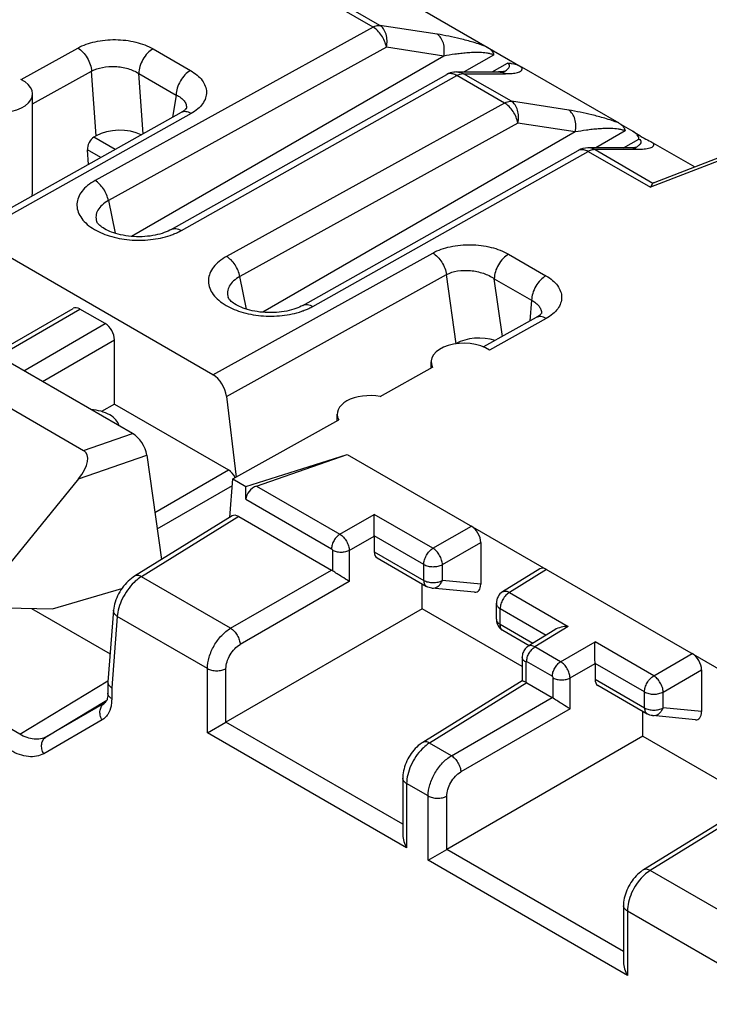
# Model space of a CAD drawing. Units: millimetres. Extents: x -71 to 80, y -97 to 98.
# Drawn here: x -31 to -20, y -39 to -24 of the extents above; entities that cross this region are included whole.
import ezdxf

# ---------------------------------------------------------------- set-up
doc = ezdxf.new("R2010")
doc.units = ezdxf.units.MM
doc.header["$LTSCALE"] = 16.335
doc.layers.get('0').update_dxf_attribs({"linetype": 'CONTINUOUS'})
for name, color, linetype in [('ASSI', 7, 'CONTINUOUS'), ('DRAFT', 7, 'CONTINUOUS'), ('RACCORDO', 7, 'CONTINUOUS')]:
    doc.layers.add(name, color=color, linetype=linetype)

msp = doc.modelspace()

# ---------------------------------------------------------------- linework, layer by layer
at = {"color": 7, "linetype": 'CONTINUOUS'}
for p, q in [((-28.864, -30.157), (-32.518, -28.048)), ((-30.941, -28.958), (-29.756, -28.274)), ((-30.882, -28.992), (-29.655, -28.284)), ((-29.273, -28.504), (-29.655, -28.284)), ((-32.941, -28.483), (-29.599, -30.413)), ((-30.5, -29.213), (-29.273, -28.504)), ((-30.221, -29.374), (-29.135, -28.747)), ((-29.135, -29.715), (-29.135, -28.747)), ((-29.135, -29.715), (-29.33, -29.827)), ((-29.599, -30.413), (-28.864, -30.157)), ((-29.676, -30.842), (-28.649, -30.484)), ((-29.676, -30.842), (-30.844, -32.28)), ((-30.774, -32.78), (-30.066, -32.8))]:
    msp.add_line(p, q, dxfattribs=at)
for centre, major_axis, ratio, start_param, end_param in [((-29.659, -28.449), (-0.096, 0.176), 0.592243, -0.771654, 0.014085), ((-29.277, -28.669), (-0.096, 0.176), 0.592243, -2.316271, -0.771654), ((-28.865, -30.401), (-0.16, 0.259), 0.579246, -2.22047, -0.82276), ((-29.954, -30.781), (0.385, 0.344), 0.472624, -1.243642, 0.154069)]:
    msp.add_ellipse(centre, major_axis=major_axis, ratio=ratio, start_param=start_param, end_param=end_param, dxfattribs=at)
msp.add_open_spline([(-29.065, -30.041), (-29.073, -30.009), (-29.112, -29.943), (-29.21, -29.869), (-29.34, -29.818), (-29.437, -29.801), (-29.489, -29.796)], degree=3, knots=[0, 0, 0, 0, 0.19423, 0.426638, 0.699436, 1, 1, 1, 1], dxfattribs=at)
at = {"layer": 'ASSI', "color": 7, "linetype": 'CONTINUOUS'}
for p, q in [((-30.368, -26.138), (-30.368, -25.047)), ((-24.368, -29.174), (-24.368, -29.079)), ((-25.782, -29.964), (-25.782, -29.867))]:
    msp.add_line(p, q, dxfattribs=at)
at = {"layer": 'DRAFT', "color": 7, "linetype": 'CONTINUOUS'}
for p, q in [((-25.134, -29.602), (-24.346, -29.162)), ((-27.353, -30.842), (-25.759, -29.952)), ((-27.156, -30.956), (-25.631, -30.472)), ((-27.353, -30.842), (-27.156, -30.956)), ((-24.504, -32.797), (-24.504, -32.422)), ((-30.066, -32.8), (-29.025, -32.493)), ((-22.996, -33.668), (-24.504, -32.797)), ((-21.181, -34.716), (-21.181, -34.34)), ((-21.181, -34.716), (-19.673, -35.586))]:
    msp.add_line(p, q, dxfattribs=at)
msp.add_ellipse((-25.282, -29.872), major_axis=(0.5, -0.007), ratio=0.567225, start_param=1.279678, end_param=3.452622, dxfattribs=at)
at = {"layer": 'RACCORDO', "color": 7, "linetype": 'CONTINUOUS'}
for p, q in [((-25.242, -24.04), (-26.18, -23.499)), ((-25.14, -24.014), (-26.012, -23.511)), ((-24.928, -23.529), (-23.524, -24.34)), ((-25.242, -24.04), (-29.428, -26.35)), ((-24.277, -24.147), (-25.14, -24.014)), ((-30.542, -24.83), (-29.688, -24.355)), ((-25.041, -24.342), (-29.227, -26.652)), ((-28.553, -24.368), (-27.991, -24.693)), ((-24.178, -24.476), (-25.041, -24.342)), ((-23.522, -24.341), (-23.011, -24.637)), ((-24.178, -24.476), (-28.881, -27.191)), ((-23.428, -24.461), (-23.868, -24.715)), ((-23.449, -24.715), (-23.219, -24.582)), ((-30.368, -25.196), (-29.48, -24.703)), ((-29.409, -25.678), (-29.48, -24.703)), ((-28.703, -25.647), (-28.769, -24.738)), ((-28.769, -24.738), (-28.207, -25.063)), ((-23.985, -24.715), (-23.353, -24.715)), ((-23.16, -25.157), (-23.879, -24.742)), ((-23.879, -24.742), (-23.247, -24.742)), ((-23.341, -24.715), (-23.353, -24.715)), ((-23.284, -24.721), (-23.284, -24.721)), ((-23.009, -24.637), (-21.544, -25.483)), ((-28.279, -27.086), (-24.132, -24.754)), ((-28.128, -27.101), (-23.982, -24.768)), ((-23.262, -25.183), (-23.982, -24.768)), ((-28.207, -25.063), (-28.263, -25.401)), ((-23.262, -25.183), (-27.448, -27.494)), ((-22.297, -25.291), (-23.16, -25.157)), ((-28.131, -25.326), (-31.419, -27.17)), ((-27.981, -25.341), (-31.269, -27.185)), ((-28.053, -25.265), (-28.053, -25.265)), ((-23.061, -25.485), (-27.247, -27.796)), ((-22.198, -25.619), (-23.061, -25.485)), ((-21.542, -25.484), (-21.333, -25.605)), ((-22.198, -25.619), (-26.901, -28.334)), ((-21.448, -25.604), (-21.888, -25.858)), ((-18.951, -25.634), (-21.065, -26.452)), ((-21.022, -26.385), (-19.026, -25.612)), ((-29.409, -25.678), (-29.445, -25.698)), ((-29.124, -25.883), (-29.445, -25.698)), ((-21.469, -25.858), (-21.239, -25.725)), ((-21.029, -25.781), (-20.399, -26.144)), ((-29.34, -26.004), (-29.542, -25.887)), ((-29.526, -26.108), (-29.542, -25.887)), ((-26.299, -28.23), (-22.153, -25.897)), ((-26.149, -28.244), (-22.002, -25.911)), ((-21.373, -25.858), (-22.006, -25.858)), ((-22.002, -25.911), (-21.065, -26.452)), ((-21.899, -25.885), (-21.028, -26.388)), ((-21.267, -25.885), (-21.899, -25.885)), ((-21.357, -25.858), (-21.373, -25.858)), ((-21.304, -25.864), (-21.304, -25.864)), ((-29.227, -26.652), (-29.126, -27.144)), ((-29.403, -26.968), (-29.403, -26.968)), ((-27.652, -29.273), (-31.269, -27.185)), ((-27.652, -29.273), (-24.343, -27.441)), ((-23.201, -27.459), (-22.639, -27.783)), ((-27.448, -29.599), (-24.138, -27.766)), ((-27.146, -28.287), (-27.247, -27.796)), ((-23.992, -28.806), (-24.138, -27.766)), ((-23.417, -27.828), (-22.855, -28.153)), ((-23.295, -28.697), (-23.417, -27.828)), ((-27.423, -28.111), (-27.423, -28.111)), ((-22.855, -28.153), (-22.88, -28.464)), ((-22.786, -28.412), (-23.579, -28.855)), ((-22.636, -28.427), (-23.488, -28.903)), ((-22.753, -28.392), (-22.767, -28.401)), ((-22.706, -28.352), (-22.706, -28.353)), ((-27.448, -29.599), (-27.304, -30.815)), ((-29.135, -29.715), (-27.416, -30.707)), ((-28.649, -30.484), (-28.428, -32.056)), ((-26.997, -30.949), (-25.631, -30.472)), ((-25.631, -30.472), (-17.437, -35.204)), ((-28.527, -31.349), (-27.416, -30.707)), ((-28.493, -31.595), (-27.36, -30.941)), ((-27.399, -31.421), (-27.353, -30.842)), ((-27.156, -31.149), (-27.156, -30.956)), ((-26.997, -30.949), (-25.741, -31.674)), ((-27.156, -31.149), (-25.866, -31.894)), ((-27.364, -31.4), (-28.832, -32.305)), ((-27.262, -31.409), (-28.729, -32.314)), ((-27.262, -31.409), (-25.868, -32.214)), ((-25.741, -31.674), (-25.223, -31.375)), ((-24.34, -31.886), (-25.223, -31.375)), ((-24.34, -31.886), (-23.761, -31.552)), ((-25.6, -31.919), (-25.223, -31.702)), ((-24.478, -32.129), (-25.223, -31.699)), ((-25.223, -31.702), (-25.223, -31.939)), ((-24.198, -32.131), (-23.62, -31.797)), ((-23.62, -31.797), (-23.62, -32.427)), ((-25.852, -31.918), (-25.852, -32.224)), ((-25.6, -31.919), (-25.6, -32.385)), ((-25.223, -31.939), (-24.478, -32.369)), ((-25.181, -32.031), (-24.437, -32.46)), ((-24.478, -32.369), (-24.478, -32.129)), ((-24.198, -32.37), (-24.198, -32.131)), ((-27.386, -33.089), (-25.868, -32.214)), ((-22.732, -32.196), (-23.291, -32.542)), ((-22.63, -32.205), (-23.188, -32.55)), ((-27.386, -33.089), (-28.729, -32.314)), ((-25.6, -32.385), (-27.244, -33.334)), ((-24.437, -32.46), (-24.437, -32.46)), ((-23.62, -32.427), (-24.198, -32.37)), ((-30.562, -34.685), (-34.219, -32.573)), ((-23.713, -32.549), (-24.356, -32.486)), ((-23.188, -32.55), (-22.304, -33.061)), ((-23.386, -32.952), (-23.386, -32.712)), ((-30.383, -32.791), (-29.202, -33.473)), ((-29.15, -32.816), (-29.235, -33.894)), ((-24.504, -32.797), (-27.456, -34.502)), ((-23.327, -32.794), (-22.635, -33.194)), ((-23.327, -33.033), (-23.327, -32.794)), ((-29.092, -32.914), (-29.177, -33.986)), ((-27.737, -33.696), (-29.092, -32.914)), ((-22.835, -33.317), (-23.327, -33.033)), ((-22.892, -33.352), (-23.286, -33.125)), ((-22.505, -33.113), (-22.907, -33.362)), ((-22.304, -33.061), (-22.804, -33.37)), ((-22.418, -33.593), (-21.9, -33.294)), ((-21.016, -33.805), (-21.9, -33.294)), ((-22.418, -33.593), (-22.804, -33.37)), ((-21.016, -33.805), (-20.438, -33.471)), ((-22.996, -33.524), (-22.996, -33.883)), ((-22.944, -33.597), (-22.944, -33.903)), ((-22.543, -33.812), (-22.93, -33.589)), ((-22.276, -33.838), (-21.9, -33.621)), ((-21.155, -34.048), (-21.9, -33.618)), ((-21.9, -33.621), (-21.9, -33.857)), ((-27.737, -34.664), (-27.737, -33.696)), ((-27.456, -34.502), (-27.456, -33.698)), ((-20.875, -34.05), (-20.297, -33.716)), ((-20.297, -33.716), (-20.297, -34.345)), ((-30.562, -34.685), (-29.234, -33.879)), ((-29.235, -33.894), (-29.235, -33.9)), ((-29.235, -33.9), (-29.235, -34.068)), ((-22.996, -33.882), (-24.495, -34.809)), ((-22.927, -33.912), (-24.392, -34.818)), ((-22.927, -33.912), (-22.545, -34.132)), ((-22.529, -34.143), (-22.529, -33.837)), ((-22.276, -34.304), (-22.276, -33.838)), ((-21.9, -33.857), (-21.155, -34.288)), ((-29.177, -33.986), (-29.177, -34.149)), ((-21.858, -33.949), (-21.114, -34.379)), ((-21.155, -34.288), (-21.155, -34.048)), ((-20.875, -34.289), (-20.875, -34.05)), ((-30.162, -34.724), (-29.251, -34.172)), ((-29.283, -34.216), (-30.162, -34.724)), ((-29.283, -34.216), (-29.279, -34.214)), ((-29.28, -34.215), (-29.283, -34.216)), ((-24.062, -35.008), (-22.545, -34.132)), ((-22.276, -34.304), (-23.921, -35.253)), ((-21.114, -34.379), (-21.114, -34.379)), ((-20.297, -34.345), (-20.875, -34.289)), ((-29.322, -34.47), (-30.201, -34.978)), ((-27.737, -34.664), (-27.456, -34.502)), ((-24.795, -36.038), (-27.456, -34.502)), ((-20.39, -34.468), (-21.033, -34.405)), ((-24.736, -36.396), (-27.737, -34.664)), ((-24.062, -35.008), (-24.392, -34.818)), ((-21.181, -34.716), (-24.133, -36.421)), ((-24.795, -35.347), (-24.795, -36.199)), ((-24.413, -35.615), (-24.736, -35.428)), ((-24.736, -35.428), (-24.736, -36.396)), ((-24.413, -36.582), (-24.413, -35.615)), ((-24.133, -36.421), (-24.133, -35.616)), ((-19.672, -35.801), (-21.172, -36.728)), ((-19.604, -35.831), (-21.069, -36.737)), ((-24.413, -36.582), (-24.133, -36.421)), ((-21.471, -37.957), (-24.133, -36.421)), ((-21.413, -38.315), (-24.413, -36.582)), ((-19.725, -37.512), (-21.069, -36.737)), ((-21.471, -37.266), (-21.471, -38.118)), ((-20.058, -38.13), (-21.413, -37.347)), ((-21.413, -37.347), (-21.413, -38.315))]:
    msp.add_line(p, q, dxfattribs=at)
for points in [[(-23.293, -24.713), (-23.303, -24.714), (-23.315, -24.714), (-23.327, -24.715), (-23.341, -24.715)], [(-23.257, -24.709), (-23.255, -24.708), (-23.255, -24.708), (-23.256, -24.708), (-23.259, -24.709), (-23.264, -24.71), (-23.269, -24.711), (-23.276, -24.711), (-23.284, -24.712), (-23.293, -24.713)], [(-28.053, -25.263), (-28.053, -25.262), (-28.052, -25.261), (-28.052, -25.261), (-28.053, -25.262), (-28.055, -25.265), (-28.058, -25.27), (-28.063, -25.275), (-28.069, -25.282), (-28.077, -25.289), (-28.087, -25.297), (-28.098, -25.306), (-28.111, -25.315), (-28.126, -25.323), (-28.131, -25.326)], [(-21.309, -25.856), (-21.319, -25.857), (-21.331, -25.857), (-21.343, -25.858), (-21.357, -25.858)], [(-21.277, -25.852), (-21.275, -25.851), (-21.275, -25.851), (-21.276, -25.851), (-21.278, -25.852), (-21.282, -25.853), (-21.287, -25.853), (-21.293, -25.854), (-21.3, -25.855), (-21.309, -25.856)], [(-28.279, -27.086), (-28.303, -27.099), (-28.328, -27.111), (-28.356, -27.123), (-28.385, -27.134), (-28.417, -27.145), (-28.45, -27.155), (-28.485, -27.164), (-28.522, -27.172), (-28.559, -27.179), (-28.598, -27.185), (-28.638, -27.189), (-28.678, -27.193), (-28.719, -27.195), (-28.761, -27.196), (-28.802, -27.195), (-28.844, -27.194), (-28.885, -27.191), (-28.925, -27.186), (-28.965, -27.181), (-29.004, -27.174), (-29.042, -27.167), (-29.078, -27.158), (-29.113, -27.148), (-29.146, -27.138), (-29.178, -27.127), (-29.207, -27.115), (-29.235, -27.103), (-29.26, -27.09), (-29.284, -27.077), (-29.306, -27.064), (-29.325, -27.051), (-29.342, -27.038), (-29.357, -27.026), (-29.37, -27.014), (-29.381, -27.002), (-29.389, -26.992), (-29.395, -26.984), (-29.399, -26.976), (-29.402, -26.971), (-29.403, -26.968)], [(-26.299, -28.23), (-26.323, -28.242), (-26.349, -28.254), (-26.376, -28.266), (-26.405, -28.277), (-26.437, -28.288), (-26.47, -28.298), (-26.505, -28.307), (-26.542, -28.315), (-26.579, -28.322), (-26.618, -28.328), (-26.658, -28.332), (-26.698, -28.336), (-26.739, -28.338), (-26.781, -28.339), (-26.822, -28.339), (-26.864, -28.337), (-26.905, -28.334), (-26.945, -28.33), (-26.985, -28.324), (-27.024, -28.318), (-27.062, -28.31), (-27.099, -28.301), (-27.133, -28.291), (-27.166, -28.281), (-27.198, -28.27), (-27.227, -28.258), (-27.255, -28.246), (-27.281, -28.233), (-27.304, -28.22), (-27.326, -28.207), (-27.345, -28.194), (-27.362, -28.181), (-27.377, -28.169), (-27.39, -28.157), (-27.401, -28.146), (-27.409, -28.136), (-27.415, -28.127), (-27.419, -28.12), (-27.422, -28.114), (-27.423, -28.111)], [(-22.767, -28.401), (-22.782, -28.409), (-22.786, -28.412)], [(-22.706, -28.347), (-22.705, -28.346), (-22.705, -28.345), (-22.705, -28.345), (-22.706, -28.346), (-22.708, -28.35), (-22.711, -28.354), (-22.716, -28.36), (-22.723, -28.367), (-22.731, -28.375), (-22.742, -28.383), (-22.753, -28.392)], [(-28.832, -32.305), (-28.854, -32.32), (-28.88, -32.339), (-28.905, -32.359), (-28.93, -32.382), (-28.953, -32.405), (-28.976, -32.43), (-28.998, -32.457), (-29.019, -32.484), (-29.038, -32.512), (-29.056, -32.542), (-29.073, -32.571), (-29.089, -32.602), (-29.102, -32.633), (-29.115, -32.664), (-29.125, -32.695), (-29.134, -32.726), (-29.141, -32.757), (-29.147, -32.788), (-29.15, -32.816)], [(-22.907, -33.362), (-22.917, -33.368), (-22.93, -33.378), (-22.942, -33.389), (-22.953, -33.401), (-22.963, -33.415), (-22.971, -33.429), (-22.979, -33.443), (-22.985, -33.459), (-22.99, -33.475), (-22.994, -33.492), (-22.996, -33.508), (-22.996, -33.524)], [(-29.235, -34.068), (-29.236, -34.087), (-29.237, -34.108), (-29.24, -34.128), (-29.243, -34.146), (-29.247, -34.162), (-29.252, -34.176), (-29.258, -34.188), (-29.263, -34.197), (-29.268, -34.204), (-29.273, -34.209), (-29.277, -34.213), (-29.28, -34.215)], [(-24.495, -34.809), (-24.512, -34.821), (-24.537, -34.838), (-24.561, -34.857), (-24.584, -34.878), (-24.606, -34.9), (-24.627, -34.923), (-24.647, -34.948), (-24.666, -34.974), (-24.684, -35), (-24.701, -35.028), (-24.717, -35.056), (-24.732, -35.085), (-24.745, -35.114), (-24.757, -35.144), (-24.767, -35.174), (-24.776, -35.204), (-24.783, -35.235), (-24.788, -35.265), (-24.792, -35.295), (-24.794, -35.326), (-24.795, -35.347)], [(-21.172, -36.728), (-21.189, -36.739), (-21.213, -36.757), (-21.237, -36.776), (-21.26, -36.797), (-21.282, -36.819), (-21.303, -36.842), (-21.324, -36.867), (-21.343, -36.892), (-21.361, -36.919), (-21.378, -36.947), (-21.394, -36.975), (-21.408, -37.004), (-21.421, -37.033), (-21.433, -37.063), (-21.443, -37.093), (-21.452, -37.123), (-21.459, -37.154), (-21.465, -37.184), (-21.469, -37.214), (-21.471, -37.245), (-21.471, -37.266)]]:
    msp.add_lwpolyline(points, dxfattribs=at)
for centre, radius, start, end in [((-23.985, -25.016), 0.3, 90.0032, 97.9851), ((-23.89, -24.867), 0.125, 84.935, 89.7373), ((-23.555, -24.251), 0.543, 299.9703, 302.2472), ((-23.247, -23.408), 1.333, 269.9931, 271.0287), ((-28.186, -25.243), 0.134, 350.5991, 351.9241), ((-20.754, -24.96), 0.856, 238.481, 241.6523), ((-22.005, -26.159), 0.301, 90.0328, 119.3268), ((-22.133, -26.14), 0.263, 60.1947, 64.0074), ((-21.874, -26.141), 0.263, 116.2229, 119.1476), ((-21.911, -26.01), 0.125, 84.935, 89.7373), ((-21.592, -25.365), 0.577, 300.0119, 300.8802), ((-21.562, -25.415), 0.518, 300.8716, 302.2832), ((3236.175, 5547.831), 6474.213, 239.430044, 239.9302155), ((3241.115, 5556.417), 6484.094, 239.4309235, 239.9303069), ((-22.849, -28.341), 0.143, 355.5805, 357.4283), ((-23.186, -32.712), 0.2, 121.7331, 179.9988), ((-23.186, -32.952), 0.2, 180.0019, 220.9304), ((-23.185, -32.951), 0.201, 220.9895, 236.8867), ((-23.186, -32.952), 0.2, 236.9051, 240.014)]:
    msp.add_arc(centre, radius, start, end, dxfattribs=at)
for centre, major_axis, ratio, start_param, end_param in [((-30.868, -25.042), (0.5, -0.007), 0.567225, -1.858054, 0.870466), ((-29.055, -25.883), (0.501, -0.002), 0.577379, 0.870228, 2.360007), ((-29.436, -25.826), (0.064, 0.136), 0.625221, 0.733506, 2.304303), ((-30.868, -22.841), (-0.34, 4.874), 0.07514, -2.451301, -2.319266), ((-20.702, -26.476), (0.33, -0.082), 0.153041, 2.926594, 3.005669), ((-23.633, -29.013), (0.504, -0.007), 0.577252, 1.102573, 2.371501), ((-23.868, -29.084), (0.5, -0.007), 0.567225, 0.717187, 3.445707), ((-27.657, -29.521), (-0.144, 0.263), 0.592263, -2.168279, -0.771989), ((-27.42, -30.856), (-0.086, 0.158), 0.592243, -1.679841, -0.771654), ((-26.994, -31.095), (0.136, 0.124), 0.697877, 1.020151, 2.573494), ((-27.262, -31.572), (-0.1, 0.173), 0.577171, -0.785282, 0.016479), ((-23.762, -31.715), (-0.1, 0.173), 0.577508, -2.356091, -0.785599), ((-25.08, -31.858), (0.103, 0.172), 0.587318, -3.917906, -3.132556), ((-25.868, -32.377), (-0.1, 0.173), 0.577508, -0.901261, -0.785599), ((-22.63, -32.369), (-0.1, 0.173), 0.577156, -0.785294, 0.017286), ((-23.762, -32.343), (-0.086, 0.2), 0.561028, -3.44099, -2.222547), ((-20.438, -33.634), (-0.1, 0.173), 0.577508, -2.356091, -0.785599), ((-22.927, -34.075), (-0.1, 0.173), 0.577156, -0.785294, -0.669632), ((-21.756, -33.777), (0.103, 0.172), 0.587318, -3.917906, -3.132556), ((-22.545, -34.296), (-0.1, 0.173), 0.577508, -0.901261, -0.785599), ((-20.438, -34.262), (-0.086, 0.2), 0.561028, -3.44099, -2.222547)]:
    msp.add_ellipse(centre, major_axis=major_axis, ratio=ratio, start_param=start_param, end_param=end_param, dxfattribs=at)
for points, knots in [([(-25.242, -24.04), (-25.234, -24.035), (-25.202, -24.02), (-25.165, -24.012), (-25.14, -24.014)], [0, 0, 0, 0, 0.278859, 1, 1, 1, 1]), ([(-25.041, -24.342), (-25.053, -24.28), (-25.092, -24.189), (-25.17, -24.093), (-25.218, -24.055), (-25.242, -24.04)], [0, 0, 0, 0, 0.513704, 0.769005, 1, 1, 1, 1]), ([(-25.041, -24.342), (-25.034, -24.309), (-25.028, -24.244), (-25.042, -24.149), (-25.079, -24.069), (-25.118, -24.028), (-25.14, -24.014)], [0, 0, 0, 0, 0.277208, 0.542682, 0.784728, 1, 1, 1, 1]), ([(-24.178, -24.476), (-24.171, -24.443), (-24.165, -24.377), (-24.179, -24.283), (-24.215, -24.202), (-24.255, -24.161), (-24.277, -24.147)], [0, 0, 0, 0, 0.277219, 0.542677, 0.784721, 1, 1, 1, 1]), ([(-23.524, -24.34), (-23.593, -24.314), (-23.727, -24.269), (-23.978, -24.202), (-24.16, -24.165), (-24.277, -24.147)], [0, 0, 0, 0, 0.28402, 0.545246, 1, 1, 1, 1]), ([(-29.688, -24.355), (-29.607, -24.31), (-29.419, -24.246), (-29.12, -24.218), (-28.821, -24.253), (-28.634, -24.322), (-28.553, -24.368)], [0, 0, 0, 0, 0.236343, 0.499156, 0.762357, 1, 1, 1, 1]), ([(-29.688, -24.355), (-29.66, -24.372), (-29.606, -24.416), (-29.542, -24.501), (-29.497, -24.599), (-29.482, -24.669), (-29.48, -24.703)], [0, 0, 0, 0, 0.234257, 0.493734, 0.756591, 1, 1, 1, 1]), ([(-28.553, -24.368), (-28.584, -24.385), (-28.642, -24.433), (-28.71, -24.524), (-28.756, -24.628), (-28.769, -24.703), (-28.769, -24.738)], [0, 0, 0, 0, 0.23615, 0.498892, 0.762238, 1, 1, 1, 1]), ([(-23.428, -24.461), (-23.443, -24.452), (-23.478, -24.441), (-23.548, -24.428), (-23.635, -24.423), (-23.735, -24.423), (-23.83, -24.429), (-23.921, -24.437), (-24.037, -24.452), (-24.122, -24.465), (-24.178, -24.476)], [0, 0, 0, 0, 0.068776, 0.142215, 0.282133, 0.41335, 0.538443, 0.658934, 0.775702, 1, 1, 1, 1]), ([(-23.522, -24.341), (-23.509, -24.349), (-23.485, -24.365), (-23.454, -24.394), (-23.434, -24.426), (-23.428, -24.45), (-23.428, -24.461)], [0, 0, 0, 0, 0.28779, 0.549743, 0.784735, 1, 1, 1, 1]), ([(-23.219, -24.582), (-23.199, -24.582), (-23.127, -24.587), (-23.056, -24.61), (-23.011, -24.637)], [0, 0, 0, 0, 0.268788, 1, 1, 1, 1]), ([(-23.206, -24.662), (-23.201, -24.656), (-23.193, -24.645), (-23.188, -24.628), (-23.189, -24.614), (-23.197, -24.597), (-23.209, -24.588), (-23.219, -24.582)], [0, 0, 0, 0, 0.220105, 0.427473, 0.535393, 0.657721, 1, 1, 1, 1]), ([(-29.48, -24.703), (-29.43, -24.675), (-29.311, -24.638), (-29.123, -24.626), (-28.936, -24.657), (-28.819, -24.706), (-28.769, -24.738)], [0, 0, 0, 0, 0.234294, 0.495546, 0.759052, 1, 1, 1, 1]), ([(-27.991, -24.693), (-28.022, -24.71), (-28.08, -24.758), (-28.147, -24.849), (-28.194, -24.953), (-28.207, -25.027), (-28.207, -25.063)], [0, 0, 0, 0, 0.23615, 0.498892, 0.762238, 1, 1, 1, 1]), ([(-27.991, -24.693), (-27.956, -24.714), (-27.891, -24.758), (-27.814, -24.837), (-27.764, -24.925), (-27.745, -25.018), (-27.759, -25.111), (-27.806, -25.199), (-27.882, -25.278), (-27.945, -25.321), (-27.981, -25.341)], [0, 0, 0, 0, 0.146617, 0.277675, 0.395098, 0.503873, 0.611725, 0.726893, 0.855402, 1, 1, 1, 1]), ([(-24.028, -24.748), (-24.046, -24.742), (-24.082, -24.736), (-24.118, -24.745), (-24.132, -24.754)], [0, 0, 0, 0, 0.529423, 1, 1, 1, 1]), ([(-23.982, -24.768), (-23.986, -24.766), (-24, -24.758), (-24.016, -24.751), (-24.028, -24.748)], [0, 0, 0, 0, 0.260637, 1, 1, 1, 1]), ([(-23.985, -24.715), (-23.976, -24.715), (-23.94, -24.717), (-23.904, -24.729), (-23.879, -24.742)], [0, 0, 0, 0, 0.248486, 1, 1, 1, 1]), ([(-23.982, -24.768), (-23.979, -24.766), (-23.967, -24.76), (-23.955, -24.755), (-23.946, -24.752)], [0, 0, 0, 0, 0.258493, 1, 1, 1, 1]), ([(-23.946, -24.752), (-23.941, -24.75), (-23.923, -24.744), (-23.904, -24.741), (-23.89, -24.741)], [0, 0, 0, 0, 0.265722, 1, 1, 1, 1]), ([(-23.353, -24.715), (-23.344, -24.715), (-23.308, -24.717), (-23.272, -24.729), (-23.247, -24.742)], [0, 0, 0, 0, 0.248513, 1, 1, 1, 1]), ([(-23.265, -24.71), (-23.254, -24.703), (-23.233, -24.688), (-23.214, -24.671), (-23.206, -24.662)], [0, 0, 0, 0, 0.522406, 1, 1, 1, 1]), ([(-23.223, -24.741), (-23.191, -24.741), (-23.132, -24.738), (-23.064, -24.725), (-23.024, -24.707), (-23.006, -24.692), (-22.999, -24.677), (-22.998, -24.659), (-23.004, -24.646), (-23.009, -24.637)], [0, 0, 0, 0, 0.344634, 0.618738, 0.725842, 0.813728, 0.853841, 0.895274, 1, 1, 1, 1]), ([(-28.207, -25.063), (-28.182, -25.074), (-28.138, -25.099), (-28.085, -25.147), (-28.053, -25.203), (-28.05, -25.243), (-28.053, -25.262)], [0, 0, 0, 0, 0.303763, 0.564336, 0.789701, 1, 1, 1, 1]), ([(-23.262, -25.183), (-23.254, -25.179), (-23.222, -25.163), (-23.186, -25.155), (-23.16, -25.157)], [0, 0, 0, 0, 0.278859, 1, 1, 1, 1]), ([(-23.061, -25.485), (-23.073, -25.423), (-23.112, -25.332), (-23.19, -25.236), (-23.238, -25.198), (-23.262, -25.183)], [0, 0, 0, 0, 0.513704, 0.769005, 1, 1, 1, 1]), ([(-23.061, -25.485), (-23.054, -25.453), (-23.048, -25.387), (-23.063, -25.292), (-23.099, -25.212), (-23.138, -25.171), (-23.16, -25.157)], [0, 0, 0, 0, 0.277208, 0.542682, 0.784728, 1, 1, 1, 1]), ([(-27.981, -25.341), (-27.994, -25.333), (-28.02, -25.321), (-28.06, -25.312), (-28.098, -25.313), (-28.121, -25.321), (-28.131, -25.326)], [0, 0, 0, 0, 0.28761, 0.546303, 0.78034, 1, 1, 1, 1]), ([(-22.198, -25.619), (-22.191, -25.586), (-22.185, -25.52), (-22.199, -25.426), (-22.235, -25.345), (-22.275, -25.305), (-22.297, -25.291)], [0, 0, 0, 0, 0.277219, 0.542677, 0.784721, 1, 1, 1, 1]), ([(-21.544, -25.483), (-21.613, -25.457), (-21.747, -25.413), (-21.998, -25.345), (-22.18, -25.309), (-22.297, -25.291)], [0, 0, 0, 0, 0.28402, 0.545246, 1, 1, 1, 1]), ([(-21.542, -25.484), (-21.529, -25.492), (-21.505, -25.508), (-21.474, -25.537), (-21.454, -25.569), (-21.448, -25.593), (-21.448, -25.604)], [0, 0, 0, 0, 0.28779, 0.549743, 0.784735, 1, 1, 1, 1]), ([(-21.448, -25.604), (-21.463, -25.596), (-21.498, -25.584), (-21.568, -25.571), (-21.655, -25.566), (-21.755, -25.567), (-21.85, -25.572), (-21.941, -25.581), (-22.057, -25.595), (-22.142, -25.609), (-22.198, -25.619)], [0, 0, 0, 0, 0.068776, 0.142215, 0.282133, 0.41335, 0.538443, 0.658934, 0.775702, 1, 1, 1, 1]), ([(-21.333, -25.605), (-21.322, -25.612), (-21.277, -25.639), (-21.235, -25.669), (-21.201, -25.69)], [0, 0, 0, 0, 0.247001, 1, 1, 1, 1]), ([(-21.239, -25.725), (-21.239, -25.714), (-21.244, -25.69), (-21.265, -25.658), (-21.295, -25.629), (-21.32, -25.613), (-21.333, -25.605)], [0, 0, 0, 0, 0.215143, 0.450143, 0.712109, 1, 1, 1, 1]), ([(-21.239, -25.725), (-21.23, -25.73), (-21.216, -25.741), (-21.205, -25.769), (-21.22, -25.801), (-21.249, -25.829), (-21.273, -25.845), (-21.285, -25.853)], [0, 0, 0, 0, 0.175317, 0.293969, 0.501612, 0.737587, 1, 1, 1, 1]), ([(-21.029, -25.781), (-21.024, -25.789), (-21.017, -25.804), (-21.02, -25.822), (-21.028, -25.837), (-21.048, -25.853), (-21.079, -25.865), (-21.117, -25.874), (-21.181, -25.883), (-21.232, -25.885), (-21.267, -25.885)], [0, 0, 0, 0, 0.100754, 0.140634, 0.179831, 0.267575, 0.375671, 0.504655, 0.652877, 1, 1, 1, 1]), ([(-21.16, -25.713), (-21.128, -25.731), (-21.083, -25.751), (-21.04, -25.774), (-21.029, -25.781)], [0, 0, 0, 0, 0.746378, 1, 1, 1, 1]), ([(-22.153, -25.897), (-22.148, -25.894), (-22.129, -25.885), (-22.108, -25.882), (-22.092, -25.883)], [0, 0, 0, 0, 0.243237, 1, 1, 1, 1]), ([(-22.092, -25.883), (-22.086, -25.883), (-22.06, -25.886), (-22.035, -25.894), (-22.017, -25.903)], [0, 0, 0, 0, 0.232343, 1, 1, 1, 1]), ([(-21.899, -25.885), (-21.908, -25.881), (-21.941, -25.865), (-21.978, -25.858), (-22.006, -25.858)], [0, 0, 0, 0, 0.254019, 1, 1, 1, 1]), ([(-21.91, -25.884), (-21.916, -25.884), (-21.944, -25.886), (-21.971, -25.896), (-21.99, -25.905)], [0, 0, 0, 0, 0.230297, 1, 1, 1, 1]), ([(-21.267, -25.885), (-21.276, -25.881), (-21.309, -25.865), (-21.346, -25.858), (-21.373, -25.858)], [0, 0, 0, 0, 0.253858, 1, 1, 1, 1]), ([(-29.428, -26.35), (-29.467, -26.372), (-29.539, -26.419), (-29.625, -26.505), (-29.682, -26.6), (-29.706, -26.702), (-29.693, -26.805), (-29.646, -26.904), (-29.568, -26.995), (-29.502, -27.045), (-29.465, -27.069)], [0, 0, 0, 0, 0.146616, 0.277768, 0.395531, 0.504927, 0.613439, 0.728837, 0.856795, 1, 1, 1, 1]), ([(-29.227, -26.652), (-29.239, -26.59), (-29.278, -26.5), (-29.356, -26.403), (-29.403, -26.365), (-29.428, -26.35)], [0, 0, 0, 0, 0.513702, 0.768998, 1, 1, 1, 1]), ([(-21.056, -26.431), (-21.057, -26.433), (-21.06, -26.44), (-21.062, -26.447), (-21.065, -26.452)], [0, 0, 0, 0, 0.236745, 1, 1, 1, 1]), ([(-21.028, -26.388), (-21.034, -26.392), (-21.044, -26.406), (-21.052, -26.422), (-21.056, -26.431)], [0, 0, 0, 0, 0.411865, 1, 1, 1, 1]), ([(-29.227, -26.652), (-29.261, -26.671), (-29.321, -26.711), (-29.389, -26.79), (-29.42, -26.88), (-29.412, -26.94), (-29.403, -26.968)], [0, 0, 0, 0, 0.295999, 0.551622, 0.778394, 1, 1, 1, 1]), ([(-29.465, -27.069), (-29.388, -27.118), (-29.206, -27.197), (-28.908, -27.253), (-28.596, -27.25), (-28.391, -27.208), (-28.296, -27.175)], [0, 0, 0, 0, 0.228613, 0.484698, 0.74895, 1, 1, 1, 1]), ([(-28.279, -27.086), (-28.269, -27.081), (-28.246, -27.073), (-28.208, -27.072), (-28.168, -27.081), (-28.142, -27.093), (-28.128, -27.101)], [0, 0, 0, 0, 0.219728, 0.453783, 0.712531, 1, 1, 1, 1]), ([(-28.208, -27.141), (-28.201, -27.138), (-28.174, -27.125), (-28.148, -27.112), (-28.128, -27.101)], [0, 0, 0, 0, 0.255494, 1, 1, 1, 1]), ([(-28.296, -27.175), (-28.288, -27.172), (-28.259, -27.162), (-28.23, -27.15), (-28.208, -27.141)], [0, 0, 0, 0, 0.254494, 1, 1, 1, 1]), ([(-24.343, -27.441), (-24.262, -27.396), (-24.072, -27.332), (-23.771, -27.305), (-23.47, -27.342), (-23.282, -27.412), (-23.201, -27.459)], [0, 0, 0, 0, 0.236706, 0.499764, 0.762657, 1, 1, 1, 1]), ([(-7.838, -55.462), (-11.878, -53.129), (-28.031, -43.798), (-44.181, -34.459), (-56.289, -27.452)], [0, 0, 0, 0, 0.250079, 1, 1, 1, 1]), ([(-27.448, -27.494), (-27.487, -27.515), (-27.559, -27.562), (-27.646, -27.648), (-27.702, -27.743), (-27.726, -27.845), (-27.713, -27.949), (-27.666, -28.047), (-27.589, -28.138), (-27.522, -28.188), (-27.485, -28.212)], [0, 0, 0, 0, 0.146616, 0.277767, 0.395529, 0.504926, 0.613437, 0.728835, 0.856794, 1, 1, 1, 1]), ([(-27.247, -27.796), (-27.259, -27.733), (-27.298, -27.643), (-27.376, -27.546), (-27.423, -27.508), (-27.448, -27.494)], [0, 0, 0, 0, 0.513702, 0.768998, 1, 1, 1, 1]), ([(-24.343, -27.441), (-24.317, -27.456), (-24.266, -27.498), (-24.205, -27.577), (-24.159, -27.668), (-24.142, -27.734), (-24.138, -27.766)], [0, 0, 0, 0, 0.232163, 0.48912, 0.751894, 1, 1, 1, 1]), ([(-23.201, -27.459), (-23.232, -27.476), (-23.29, -27.523), (-23.358, -27.615), (-23.404, -27.719), (-23.417, -27.793), (-23.417, -27.828)], [0, 0, 0, 0, 0.23615, 0.498892, 0.762238, 1, 1, 1, 1]), ([(-24.138, -27.766), (-24.087, -27.738), (-23.965, -27.702), (-23.774, -27.698), (-23.584, -27.738), (-23.467, -27.793), (-23.417, -27.828)], [0, 0, 0, 0, 0.233543, 0.493857, 0.756862, 1, 1, 1, 1]), ([(-27.247, -27.796), (-27.281, -27.814), (-27.342, -27.855), (-27.409, -27.933), (-27.44, -28.023), (-27.433, -28.083), (-27.423, -28.111)], [0, 0, 0, 0, 0.295999, 0.551621, 0.778394, 1, 1, 1, 1]), ([(-22.639, -27.783), (-22.67, -27.8), (-22.727, -27.848), (-22.795, -27.939), (-22.842, -28.043), (-22.855, -28.118), (-22.855, -28.153)], [0, 0, 0, 0, 0.23615, 0.498892, 0.762238, 1, 1, 1, 1]), ([(-22.639, -27.783), (-22.604, -27.804), (-22.54, -27.847), (-22.464, -27.927), (-22.415, -28.014), (-22.397, -28.107), (-22.414, -28.2), (-22.461, -28.287), (-22.537, -28.365), (-22.601, -28.407), (-22.636, -28.427)], [0, 0, 0, 0, 0.146447, 0.277101, 0.394058, 0.502581, 0.61058, 0.726194, 0.855165, 1, 1, 1, 1]), ([(-22.855, -28.153), (-22.832, -28.165), (-22.791, -28.19), (-22.742, -28.238), (-22.711, -28.291), (-22.705, -28.329), (-22.706, -28.348)], [0, 0, 0, 0, 0.297784, 0.558466, 0.787789, 1, 1, 1, 1]), ([(-27.485, -28.212), (-27.408, -28.262), (-27.226, -28.34), (-26.928, -28.396), (-26.616, -28.393), (-26.411, -28.351), (-26.316, -28.318)], [0, 0, 0, 0, 0.228615, 0.484703, 0.748955, 1, 1, 1, 1]), ([(-26.316, -28.318), (-26.308, -28.315), (-26.279, -28.305), (-26.25, -28.293), (-26.228, -28.284)], [0, 0, 0, 0, 0.254494, 1, 1, 1, 1]), ([(-26.299, -28.23), (-26.289, -28.224), (-26.266, -28.216), (-26.228, -28.215), (-26.188, -28.224), (-26.162, -28.237), (-26.149, -28.244)], [0, 0, 0, 0, 0.219728, 0.453783, 0.712531, 1, 1, 1, 1]), ([(-26.228, -28.284), (-26.221, -28.281), (-26.194, -28.268), (-26.168, -28.255), (-26.149, -28.244)], [0, 0, 0, 0, 0.255491, 1, 1, 1, 1]), ([(-22.636, -28.427), (-22.649, -28.419), (-22.675, -28.407), (-22.715, -28.397), (-22.753, -28.398), (-22.776, -28.406), (-22.786, -28.412)], [0, 0, 0, 0, 0.287668, 0.546416, 0.780406, 1, 1, 1, 1]), ([(-25.223, -31.699), (-25.223, -31.685), (-25.224, -31.655), (-25.224, -31.595), (-25.225, -31.502), (-25.224, -31.423), (-25.223, -31.375)], [0, 0, 0, 0, 0.131064, 0.274573, 0.556769, 1, 1, 1, 1]), ([(-25.741, -31.674), (-25.759, -31.685), (-25.793, -31.714), (-25.832, -31.768), (-25.859, -31.829), (-25.866, -31.873), (-25.866, -31.894)], [0, 0, 0, 0, 0.238316, 0.501098, 0.763283, 1, 1, 1, 1]), ([(-25.741, -31.674), (-25.721, -31.686), (-25.684, -31.718), (-25.64, -31.779), (-25.609, -31.847), (-25.6, -31.896), (-25.6, -31.919)], [0, 0, 0, 0, 0.236534, 0.49965, 0.762977, 1, 1, 1, 1]), ([(-25.866, -31.894), (-25.862, -31.896), (-25.855, -31.904), (-25.852, -31.913), (-25.852, -31.918)], [0, 0, 0, 0, 0.499731, 1, 1, 1, 1]), ([(-25.6, -31.919), (-25.618, -31.929), (-25.66, -31.944), (-25.726, -31.951), (-25.793, -31.943), (-25.834, -31.928), (-25.852, -31.918)], [0, 0, 0, 0, 0.238313, 0.501092, 0.763277, 1, 1, 1, 1]), ([(-24.478, -32.129), (-24.478, -32.106), (-24.47, -32.058), (-24.44, -31.99), (-24.397, -31.93), (-24.359, -31.898), (-24.34, -31.886)], [0, 0, 0, 0, 0.236719, 0.498907, 0.76169, 1, 1, 1, 1]), ([(-24.198, -32.131), (-24.198, -32.108), (-24.208, -32.059), (-24.238, -31.991), (-24.282, -31.93), (-24.32, -31.898), (-24.34, -31.886)], [0, 0, 0, 0, 0.236733, 0.499994, 0.763258, 1, 1, 1, 1]), ([(-24.478, -32.129), (-24.459, -32.141), (-24.413, -32.158), (-24.339, -32.166), (-24.265, -32.158), (-24.218, -32.142), (-24.198, -32.131)], [0, 0, 0, 0, 0.236725, 0.498913, 0.761694, 1, 1, 1, 1]), ([(-28.729, -32.314), (-28.746, -32.304), (-28.774, -32.294), (-28.81, -32.295), (-28.825, -32.301), (-28.832, -32.305)], [0, 0, 0, 0, 0.549191, 0.782611, 1, 1, 1, 1]), ([(-25.6, -32.385), (-25.637, -32.362), (-25.698, -32.324), (-25.783, -32.271), (-25.829, -32.24), (-25.852, -32.224)], [0, 0, 0, 0, 0.440507, 0.72095, 1, 1, 1, 1]), ([(-28.841, -32.402), (-28.877, -32.436), (-28.942, -32.514), (-29.02, -32.643), (-29.072, -32.778), (-29.09, -32.87), (-29.092, -32.914)], [0, 0, 0, 0, 0.256908, 0.520465, 0.773261, 1, 1, 1, 1]), ([(-28.729, -32.314), (-28.739, -32.319), (-28.779, -32.346), (-28.815, -32.376), (-28.841, -32.402)], [0, 0, 0, 0, 0.236996, 1, 1, 1, 1]), ([(-24.478, -32.369), (-24.478, -32.388), (-24.474, -32.416), (-24.456, -32.446), (-24.444, -32.456), (-24.437, -32.46)], [0, 0, 0, 0, 0.547708, 0.781541, 1, 1, 1, 1]), ([(-24.478, -32.369), (-24.459, -32.38), (-24.413, -32.397), (-24.339, -32.405), (-24.265, -32.398), (-24.218, -32.381), (-24.198, -32.37)], [0, 0, 0, 0, 0.236724, 0.49891, 0.761689, 1, 1, 1, 1]), ([(-24.356, -32.486), (-24.341, -32.488), (-24.307, -32.484), (-24.261, -32.46), (-24.223, -32.421), (-24.205, -32.388), (-24.198, -32.37)], [0, 0, 0, 0, 0.227217, 0.466517, 0.724323, 1, 1, 1, 1]), ([(-23.188, -32.55), (-23.208, -32.562), (-23.246, -32.594), (-23.289, -32.655), (-23.319, -32.723), (-23.327, -32.771), (-23.327, -32.794)], [0, 0, 0, 0, 0.23831, 0.501093, 0.763281, 1, 1, 1, 1]), ([(-23.291, -32.542), (-23.284, -32.538), (-23.269, -32.532), (-23.233, -32.53), (-23.206, -32.541), (-23.188, -32.55)], [0, 0, 0, 0, 0.217476, 0.450917, 1, 1, 1, 1]), ([(-23.386, -32.712), (-23.386, -32.72), (-23.383, -32.736), (-23.366, -32.767), (-23.344, -32.784), (-23.327, -32.794)], [0, 0, 0, 0, 0.218453, 0.452296, 1, 1, 1, 1]), ([(-29.092, -32.914), (-29.109, -32.902), (-29.133, -32.88), (-29.148, -32.843), (-29.15, -32.825), (-29.15, -32.816)], [0, 0, 0, 0, 0.54218, 0.777962, 1, 1, 1, 1]), ([(-23.386, -32.952), (-23.386, -32.959), (-23.383, -32.975), (-23.366, -33.006), (-23.344, -33.024), (-23.327, -33.033)], [0, 0, 0, 0, 0.218453, 0.452296, 1, 1, 1, 1]), ([(-23.286, -33.125), (-23.293, -33.121), (-23.305, -33.111), (-23.323, -33.081), (-23.327, -33.052), (-23.327, -33.033)], [0, 0, 0, 0, 0.218462, 0.452283, 1, 1, 1, 1]), ([(-27.737, -33.696), (-27.737, -33.639), (-27.715, -33.518), (-27.64, -33.348), (-27.53, -33.198), (-27.435, -33.119), (-27.386, -33.089)], [0, 0, 0, 0, 0.236387, 0.498269, 0.761091, 1, 1, 1, 1]), ([(-27.386, -33.089), (-27.366, -33.101), (-27.328, -33.134), (-27.284, -33.194), (-27.254, -33.263), (-27.244, -33.311), (-27.244, -33.334)], [0, 0, 0, 0, 0.236742, 0.500006, 0.763267, 1, 1, 1, 1]), ([(-22.304, -33.061), (-22.34, -33.061), (-22.41, -33.07), (-22.476, -33.095), (-22.506, -33.113)], [0, 0, 0, 0, 0.508082, 1, 1, 1, 1]), ([(-27.456, -33.698), (-27.456, -33.663), (-27.443, -33.591), (-27.398, -33.489), (-27.331, -33.399), (-27.274, -33.352), (-27.244, -33.334)], [0, 0, 0, 0, 0.236175, 0.497843, 0.760681, 1, 1, 1, 1]), ([(-21.9, -33.618), (-21.9, -33.604), (-21.901, -33.574), (-21.901, -33.514), (-21.901, -33.42), (-21.901, -33.342), (-21.9, -33.294)], [0, 0, 0, 0, 0.131064, 0.274573, 0.556769, 1, 1, 1, 1]), ([(-22.93, -33.589), (-22.93, -33.569), (-22.922, -33.525), (-22.895, -33.464), (-22.856, -33.41), (-22.822, -33.381), (-22.804, -33.37)], [0, 0, 0, 0, 0.236717, 0.498902, 0.761684, 1, 1, 1, 1]), ([(-22.804, -33.37), (-22.822, -33.36), (-22.849, -33.35), (-22.885, -33.352), (-22.9, -33.357), (-22.907, -33.362)], [0, 0, 0, 0, 0.548756, 0.78234, 1, 1, 1, 1]), ([(-22.944, -33.597), (-22.959, -33.589), (-22.984, -33.569), (-22.996, -33.538), (-22.996, -33.524)], [0, 0, 0, 0, 0.550776, 1, 1, 1, 1]), ([(-22.93, -33.589), (-22.932, -33.587), (-22.941, -33.586), (-22.944, -33.594), (-22.944, -33.597)], [0, 0, 0, 0, 0.499815, 1, 1, 1, 1]), ([(-22.543, -33.812), (-22.543, -33.792), (-22.535, -33.748), (-22.508, -33.687), (-22.469, -33.633), (-22.436, -33.604), (-22.418, -33.593)], [0, 0, 0, 0, 0.236717, 0.498902, 0.761684, 1, 1, 1, 1]), ([(-22.276, -33.838), (-22.277, -33.815), (-22.286, -33.766), (-22.316, -33.698), (-22.36, -33.637), (-22.398, -33.605), (-22.418, -33.593)], [0, 0, 0, 0, 0.236588, 0.499756, 0.763068, 1, 1, 1, 1]), ([(-27.737, -33.696), (-27.717, -33.708), (-27.671, -33.724), (-27.597, -33.733), (-27.523, -33.725), (-27.476, -33.709), (-27.456, -33.698)], [0, 0, 0, 0, 0.236723, 0.498908, 0.761687, 1, 1, 1, 1]), ([(-29.235, -33.9), (-29.235, -33.903), (-29.234, -33.918), (-29.229, -33.932), (-29.223, -33.942)], [0, 0, 0, 0, 0.242155, 1, 1, 1, 1]), ([(-29.223, -33.942), (-29.22, -33.946), (-29.208, -33.964), (-29.191, -33.978), (-29.177, -33.986)], [0, 0, 0, 0, 0.230082, 1, 1, 1, 1]), ([(-22.944, -33.903), (-22.951, -33.9), (-22.964, -33.894), (-22.979, -33.888), (-22.988, -33.885), (-22.992, -33.883), (-22.994, -33.882), (-22.996, -33.882), (-22.996, -33.882)], [0, 0, 0, 0, 0.438805, 0.747623, 0.853574, 0.92933, 0.9771, 1, 1, 1, 1]), ([(-22.529, -33.837), (-22.529, -33.832), (-22.532, -33.823), (-22.539, -33.815), (-22.543, -33.812)], [0, 0, 0, 0, 0.49972, 1, 1, 1, 1]), ([(-22.529, -33.837), (-22.511, -33.847), (-22.469, -33.862), (-22.403, -33.87), (-22.336, -33.863), (-22.294, -33.848), (-22.276, -33.838)], [0, 0, 0, 0, 0.236723, 0.498908, 0.761687, 1, 1, 1, 1]), ([(-21.155, -34.048), (-21.155, -34.025), (-21.147, -33.977), (-21.117, -33.909), (-21.073, -33.849), (-21.036, -33.817), (-21.016, -33.805)], [0, 0, 0, 0, 0.236719, 0.498907, 0.76169, 1, 1, 1, 1]), ([(-20.875, -34.05), (-20.875, -34.027), (-20.884, -33.978), (-20.915, -33.909), (-20.959, -33.849), (-20.996, -33.817), (-21.016, -33.805)], [0, 0, 0, 0, 0.236733, 0.499994, 0.763258, 1, 1, 1, 1]), ([(-29.177, -34.149), (-29.193, -34.14), (-29.215, -34.122), (-29.232, -34.091), (-29.235, -34.075), (-29.235, -34.068)], [0, 0, 0, 0, 0.547698, 0.781548, 1, 1, 1, 1]), ([(-21.155, -34.048), (-21.135, -34.06), (-21.089, -34.076), (-21.015, -34.085), (-20.941, -34.077), (-20.895, -34.061), (-20.875, -34.05)], [0, 0, 0, 0, 0.236725, 0.498913, 0.761694, 1, 1, 1, 1]), ([(-29.322, -34.47), (-29.334, -34.448), (-29.353, -34.4), (-29.356, -34.326), (-29.333, -34.26), (-29.301, -34.227), (-29.283, -34.216)], [0, 0, 0, 0, 0.272537, 0.532545, 0.77362, 1, 1, 1, 1]), ([(-29.177, -34.149), (-29.177, -34.159), (-29.177, -34.197), (-29.182, -34.234), (-29.187, -34.261)], [0, 0, 0, 0, 0.260652, 1, 1, 1, 1]), ([(-22.276, -34.304), (-22.314, -34.281), (-22.375, -34.243), (-22.459, -34.19), (-22.506, -34.159), (-22.529, -34.143)], [0, 0, 0, 0, 0.440508, 0.720951, 1, 1, 1, 1]), ([(-29.187, -34.261), (-29.196, -34.305), (-29.219, -34.369), (-29.272, -34.436), (-29.305, -34.46), (-29.322, -34.47)], [0, 0, 0, 0, 0.53085, 0.770004, 1, 1, 1, 1]), ([(-21.155, -34.288), (-21.155, -34.307), (-21.151, -34.335), (-21.133, -34.365), (-21.12, -34.375), (-21.114, -34.379)], [0, 0, 0, 0, 0.547708, 0.781541, 1, 1, 1, 1]), ([(-21.155, -34.288), (-21.135, -34.299), (-21.089, -34.316), (-21.015, -34.324), (-20.941, -34.317), (-20.895, -34.3), (-20.875, -34.289)], [0, 0, 0, 0, 0.236724, 0.49891, 0.761689, 1, 1, 1, 1]), ([(-21.033, -34.405), (-21.017, -34.406), (-20.984, -34.403), (-20.938, -34.379), (-20.9, -34.34), (-20.882, -34.307), (-20.875, -34.289)], [0, 0, 0, 0, 0.227217, 0.466517, 0.724323, 1, 1, 1, 1]), ([(-30.162, -34.724), (-30.189, -34.739), (-30.249, -34.761), (-30.35, -34.764), (-30.457, -34.738), (-30.527, -34.705), (-30.562, -34.685)], [0, 0, 0, 0, 0.218119, 0.451387, 0.710498, 1, 1, 1, 1]), ([(-30.201, -34.978), (-30.214, -34.955), (-30.232, -34.908), (-30.235, -34.834), (-30.212, -34.768), (-30.18, -34.735), (-30.162, -34.724)], [0, 0, 0, 0, 0.272537, 0.532545, 0.77362, 1, 1, 1, 1]), ([(-24.392, -34.818), (-24.402, -34.824), (-24.442, -34.85), (-24.478, -34.881), (-24.503, -34.906)], [0, 0, 0, 0, 0.237394, 1, 1, 1, 1]), ([(-24.392, -34.818), (-24.41, -34.808), (-24.437, -34.798), (-24.473, -34.799), (-24.488, -34.805), (-24.495, -34.809)], [0, 0, 0, 0, 0.549078, 0.782525, 1, 1, 1, 1]), ([(-30.201, -34.978), (-30.234, -34.997), (-30.31, -35.024), (-30.436, -35.027), (-30.57, -34.995), (-30.657, -34.953), (-30.701, -34.928)], [0, 0, 0, 0, 0.217751, 0.45094, 0.710203, 1, 1, 1, 1]), ([(-24.503, -34.906), (-24.538, -34.942), (-24.602, -35.02), (-24.675, -35.152), (-24.723, -35.29), (-24.736, -35.384), (-24.736, -35.428)], [0, 0, 0, 0, 0.254572, 0.516768, 0.770136, 1, 1, 1, 1]), ([(-24.413, -35.615), (-24.413, -35.558), (-24.392, -35.437), (-24.317, -35.267), (-24.206, -35.117), (-24.112, -35.038), (-24.062, -35.008)], [0, 0, 0, 0, 0.236387, 0.498269, 0.761091, 1, 1, 1, 1]), ([(-24.062, -35.008), (-24.042, -35.02), (-24.005, -35.053), (-23.961, -35.113), (-23.93, -35.182), (-23.921, -35.23), (-23.921, -35.253)], [0, 0, 0, 0, 0.236742, 0.500006, 0.763267, 1, 1, 1, 1]), ([(-24.133, -35.616), (-24.133, -35.582), (-24.12, -35.51), (-24.074, -35.408), (-24.008, -35.318), (-23.951, -35.271), (-23.921, -35.253)], [0, 0, 0, 0, 0.236175, 0.497843, 0.760681, 1, 1, 1, 1]), ([(-24.736, -35.429), (-24.753, -35.419), (-24.775, -35.401), (-24.792, -35.37), (-24.795, -35.355), (-24.795, -35.347)], [0, 0, 0, 0, 0.547699, 0.781548, 1, 1, 1, 1]), ([(-24.413, -35.615), (-24.393, -35.626), (-24.347, -35.643), (-24.273, -35.652), (-24.199, -35.644), (-24.153, -35.628), (-24.133, -35.616)], [0, 0, 0, 0, 0.236723, 0.498908, 0.761687, 1, 1, 1, 1]), ([(-24.795, -36.199), (-24.795, -36.233), (-24.782, -36.302), (-24.754, -36.366), (-24.736, -36.396)], [0, 0, 0, 0, 0.492812, 1, 1, 1, 1]), ([(-21.069, -36.737), (-21.079, -36.742), (-21.118, -36.769), (-21.154, -36.8), (-21.18, -36.825)], [0, 0, 0, 0, 0.237394, 1, 1, 1, 1]), ([(-21.069, -36.737), (-21.086, -36.727), (-21.113, -36.717), (-21.15, -36.718), (-21.165, -36.724), (-21.172, -36.728)], [0, 0, 0, 0, 0.549078, 0.782525, 1, 1, 1, 1]), ([(-21.18, -36.825), (-21.215, -36.86), (-21.279, -36.939), (-21.352, -37.071), (-21.4, -37.208), (-21.413, -37.303), (-21.413, -37.347)], [0, 0, 0, 0, 0.254572, 0.516768, 0.770136, 1, 1, 1, 1]), ([(-21.413, -37.347), (-21.429, -37.338), (-21.452, -37.32), (-21.469, -37.289), (-21.471, -37.273), (-21.471, -37.266)], [0, 0, 0, 0, 0.547699, 0.781548, 1, 1, 1, 1]), ([(-21.471, -38.118), (-21.471, -38.152), (-21.459, -38.221), (-21.43, -38.285), (-21.413, -38.315)], [0, 0, 0, 0, 0.492812, 1, 1, 1, 1])]:
    msp.add_open_spline(points, degree=3, knots=knots, dxfattribs=at)
for points in [[(-24.027, -24.718), (-24.064, -24.723), (-24.1, -24.735), (-24.132, -24.754)], [(-24.356, -32.486), (-24.385, -32.483), (-24.413, -32.474), (-24.437, -32.46)], [(-21.033, -34.405), (-21.061, -34.402), (-21.089, -34.393), (-21.114, -34.379)]]:
    msp.add_open_spline(points, degree=3, dxfattribs=at)

doc.saveas('drawing.dxf')
